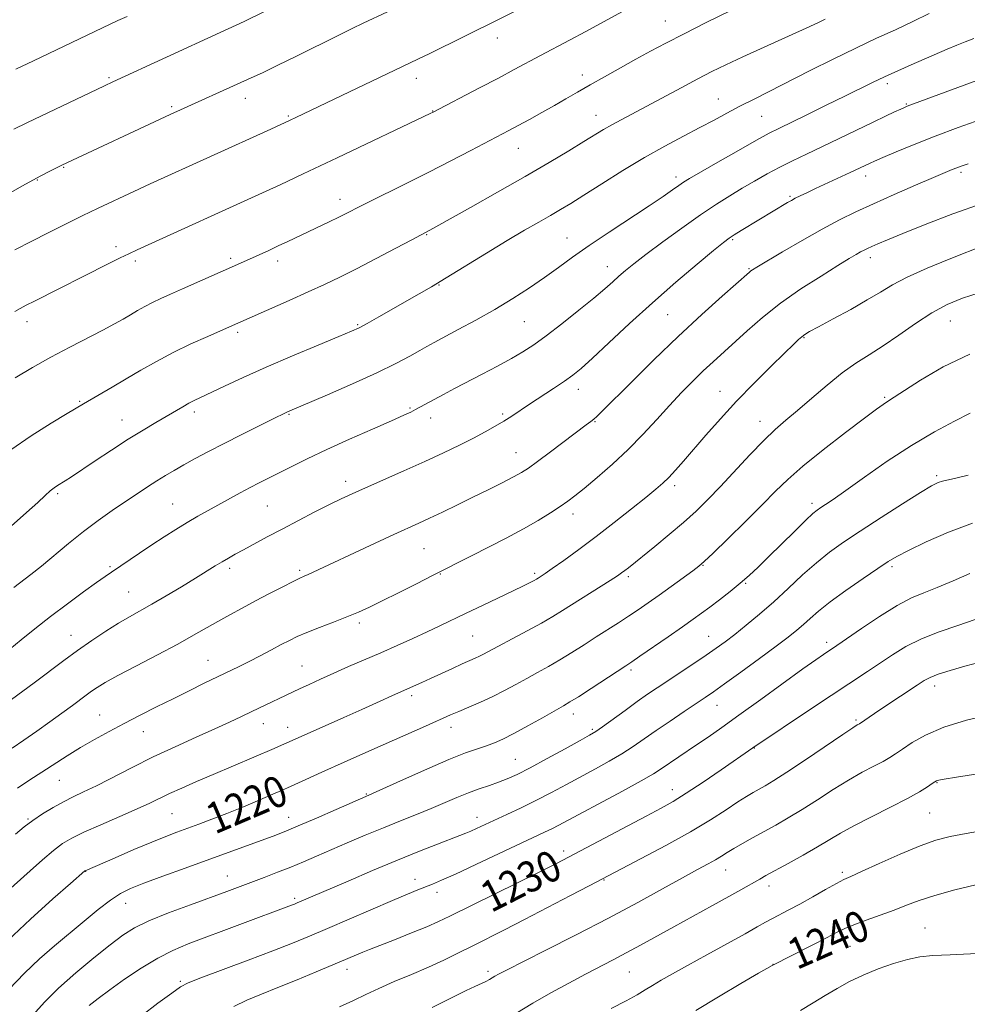
# Model space of a CAD drawing. Extents: x 2167300 to 2170200, y 292300 to 295200.
# Drawn here: x 2168195 to 2168440, y 294508 to 294762 of the extents above; entities that cross this region are included whole.
import ezdxf
from ezdxf.enums import TextEntityAlignment as Align

# ---------------------------------------------------------------- set-up
doc = ezdxf.new("R2010")
doc.units = 0
doc.header["$MEASUREMENT"] = 0
for name, color, linetype, lineweight in [('CONTOUR INDEX', 41, 'Continuous', 13), ('CONTOUR INDEX LABEL', 244, 'Continuous', 0), ('CONTOUR INTERMEDIATE', 44, 'Continuous', 0), ('SPOT ELEVATION DTM', 2, 'Continuous', 13)]:
    doc.layers.add(name, color=color, linetype=linetype, lineweight=lineweight)
doc.styles.add('Style-WORKING', font='WORKING.shx')

msp = doc.modelspace()

# ---------------------------------------------------------------- linework, layer by layer
at = {"layer": 'CONTOUR INDEX', "flags": 128}
for points, elevation in [([(2168378.389, 294764.2001), (2168372.234, 294761.171), (2168366.484, 294758.286), (2168361.797, 294755.863), (2168357.852, 294753.753), (2168354.085, 294751.686), (2168350.081, 294749.468), (2168346.028, 294747.205), (2168342.263, 294745.075), (2168339.014, 294743.204), (2168336.066, 294741.492), (2168333.093, 294739.785), (2168329.881, 294737.985), (2168326.65, 294736.207), (2168323.731, 294734.625), (2168321.2919, 294733.322), (2168311.532, 294728.201), (2168306.387, 294725.5251), (2168300.693, 294722.608), (2168294.859, 294719.677), (2168284.987, 294714.779), (2168277.557, 294711.048), (2168275.06, 294709.838), (2168264.356, 294704.757), (2168261.915, 294703.613), (2168259.448, 294702.471), (2168252.953, 294699.522), (2168237.24, 294692.56), (2168234.145, 294691.204), (2168231.62, 294690.071), (2168229.465, 294689.037), (2168227.504, 294687.997), (2168225.647, 294686.937), (2168223.827, 294685.867), (2168221.931, 294684.768), (2168219.66, 294683.508), (2168216.672, 294681.9271), (2168208.165, 294677.552), (2168203.3259, 294674.973), (2168198.584, 294672.302), (2168194.094, 294669.649)], 1200), ([(2168222.939, 294762.754), (2168220.593, 294761.65), (2168198.835, 294751.282), (2168194.308, 294749.148)], 1190), ([(2168442.981, 294736.207), (2168437.149, 294734.098), (2168431.252, 294731.87), (2168425.793, 294729.714), (2168421.1531, 294727.818), (2168417.687, 294726.367), (2168415.595, 294725.4769), (2168414.45, 294724.973), (2168409.319, 294722.545), (2168400.41, 294718.404), (2168398.111, 294717.323), (2168396.416, 294716.508), (2168395.163, 294715.88), (2168394.172, 294715.352), (2168393.187, 294714.789), (2168385.768, 294710.349), (2168381.209, 294707.569), (2168379.443, 294706.47), (2168378.154, 294705.62), (2168376.6609, 294704.486), (2168374.097, 294702.4), (2168369.857, 294698.8861), (2168364.3759, 294694.247), (2168358.345, 294688.98), (2168352.421, 294683.591), (2168347.111, 294678.633), (2168342.886, 294674.6669), (2168340.003, 294672.05), (2168337.87, 294670.308), (2168335.686, 294668.761), (2168332.865, 294666.889), (2168326.6781, 294662.852), (2168322.072, 294659.789), (2168320.032, 294658.483), (2168317.81, 294657.15), (2168315.253, 294655.716), (2168312.237, 294654.12), (2168308.655, 294652.313), (2168304.467, 294650.289), (2168299.646, 294648.054), (2168294.288, 294645.654), (2168284.36, 294641.297), (2168280.922, 294639.765), (2168278.104, 294638.449), (2168275.114, 294636.978), (2168271.372, 294635.081), (2168267.14, 294632.9), (2168262.889, 294630.68), (2168259.0241, 294628.633), (2168252.936, 294625.357), (2168250.795, 294624.192), (2168249.044, 294623.215), (2168247.408, 294622.259), (2168245.619, 294621.164), (2168240.568, 294618.029), (2168236.945, 294615.819), (2168232.994, 294613.45), (2168229.292, 294611.284), (2168223.552, 294608.059), (2168220.746, 294606.408), (2168217.475, 294604.3441), (2168213.873, 294601.948), (2168210.194, 294599.388), (2168206.611, 294596.785), (2168198.991, 294591.093), (2168190.2, 294584.587)], 1210), ([(2168440.16, 294675.763), (2168433.25, 294672.453), (2168427.454, 294669.062), (2168420.65, 294664.65), (2168418.633, 294663.393), (2168417.776, 294662.805), (2168416.124, 294661.589), (2168413.012, 294659.252), (2168408.103, 294655.533), (2168402.368, 294651.105), (2168397.103, 294646.874), (2168393.2209, 294643.471), (2168390.087, 294640.418), (2168386.685, 294636.962), (2168382.339, 294632.64), (2168377.754, 294628.153), (2168373.978, 294624.491), (2168371.716, 294622.335), (2168370.307, 294621.11), (2168368.746, 294619.933), (2168363.208, 294615.895), (2168360.057, 294613.626), (2168357.25, 294611.637), (2168354.703, 294609.8801), (2168352.2089, 294608.216), (2168349.593, 294606.526), (2168343.864, 294602.879), (2168340.757, 294600.884), (2168337.594, 294598.874), (2168334.498, 294596.977), (2168331.559, 294595.283), (2168328.7339, 294593.728), (2168325.947, 294592.211), (2168323.128, 294590.654), (2168320.224, 294589.081), (2168317.188, 294587.543), (2168314.034, 294586.0921), (2168311.008, 294584.79), (2168308.419, 294583.702), (2168306.332, 294582.802), (2168299.816, 294579.9081), (2168286.063, 294573.833), (2168278.871, 294570.634), (2168273.162, 294568.058), (2168269, 294566.149), (2168264.327, 294563.993), (2168262.737, 294563.292), (2168260.537, 294562.352), (2168257.125, 294560.906), (2168252.927, 294559.152), (2168248.627, 294557.402), (2168244.777, 294555.905), (2168241.424, 294554.657), (2168235.792, 294552.612), (2168232.903, 294551.507), (2168229.288, 294550.0379), (2168224.683, 294548.085), (2168219.88, 294546.008), (2168212.127, 294542.621), (2168212.079, 294542.586), (2168208.3801, 294539.365), (2168203.819, 294535.372), (2168198.047, 294530.194), (2168192.191, 294524.681)], 1220), ([(2168441.529, 294607.341), (2168437.026, 294605.8351), (2168432.242, 294604.21), (2168427.672, 294602.408), (2168423.687, 294600.397), (2168420.19, 294598.257), (2168413.735, 294593.936), (2168399.605, 294584.598), (2168384.219, 294574.334), (2168376.018, 294568.661), (2168371.395, 294565.498), (2168367.066, 294562.613), (2168363.699, 294560.507), (2168360.589, 294558.752), (2168356.692, 294556.684), (2168336.708, 294546.13), (2168333.612, 294544.539), (2168329.507, 294542.487), (2168306.157, 294530.949), (2168303.208, 294529.54), (2168300.198, 294528.23), (2168296.2269, 294526.616), (2168291.86, 294524.8871), (2168285.418, 294522.348), (2168283.735, 294521.665), (2168275.975, 294518.379), (2168271.707, 294516.586), (2168266.743, 294514.525), (2168261.8271, 294512.526), (2168257.545, 294510.824), (2168253.837, 294509.282), (2168250.481, 294507.664)], 1230), ([(2168441.679, 294539.004), (2168436.2569, 294537.687), (2168431.096, 294536.297), (2168427.066, 294535.002), (2168423.797, 294533.772), (2168420.613, 294532.522), (2168417.039, 294531.204), (2168413.407, 294529.902), (2168410.256, 294528.73), (2168407.904, 294527.737), (2168405.798, 294526.705), (2168403.167, 294525.346), (2168399.534, 294523.502), (2168389.165, 294518.2749), (2168385.639, 294516.221), (2168381.123, 294513.571), (2168375.387, 294510.172), (2168369.501, 294506.621)], 1240)]:
    msp.add_lwpolyline(points, dxfattribs=dict(at, elevation=elevation))
at = {"layer": 'CONTOUR INTERMEDIATE', "flags": 128}
for points, elevation in [([(2168299.092, 294784.069), (2168253.128, 294761.452), (2168246.952, 294758.635), (2168219.283, 294745.893), (2168217.144, 294744.883), (2168197.118, 294735.288), (2168193.759, 294733.663)], 1192), ([(2168296.359, 294766.861), (2168283.783, 294760.988), (2168280.937, 294759.618), (2168277.385, 294757.867), (2168266.761, 294752.591), (2168261.632, 294750.068), (2168257.839, 294748.246), (2168254.882, 294746.878), (2168234.018, 294737.477), (2168206.113, 294724.39), (2168205.063, 294723.875), (2168203.396, 294723.037), (2168200.564, 294721.552), (2168196.005, 294719.07), (2168189.537, 294715.47)], 1194), ([(2168327.891, 294766.519), (2168300.931, 294753.207), (2168297.877, 294751.723), (2168266.394, 294736.694), (2168264.97, 294736.028), (2168259.96, 294733.73), (2168228.863, 294719.612), (2168224.675, 294717.672), (2168215.498, 294713.364), (2168213.372, 294712.347), (2168211.571, 294711.463), (2168202.641, 294706.959), (2168198.434, 294704.818), (2168194.054, 294702.5669)], 1196), ([(2168429.694, 294763.4721), (2168425.482, 294761.408), (2168420.984, 294759.32), (2168416.105, 294757.099), (2168410.753, 294754.604), (2168404.928, 294751.766), (2168399.009, 294748.8), (2168384.537, 294741.462), (2168380.902, 294739.584), (2168377.561, 294737.812), (2168374.2221, 294736.021), (2168370.569, 294734.085), (2168366.352, 294731.885), (2168361.576, 294729.339), (2168356.31, 294726.376), (2168350.7151, 294723.016), (2168345.308, 294719.64), (2168340.698, 294716.721), (2168337.285, 294714.587), (2168334.629, 294712.979), (2168332.079, 294711.493), (2168329.071, 294709.769), (2168325.387, 294707.638), (2168320.891, 294704.974), (2168315.6, 294701.759), (2168305.21, 294695.388), (2168301.389, 294693.091), (2168298.229, 294691.244), (2168287.83, 294685.315), (2168284.828, 294683.631), (2168282.785, 294682.539), (2168280.768, 294681.613), (2168277.529, 294680.263), (2168272.2219, 294678.072), (2168265.601, 294675.304), (2168258.823, 294672.393), (2168252.867, 294669.722), (2168248.014, 294667.463), (2168240.272, 294663.803), (2168238.88, 294663.089), (2168237.302, 294662.204), (2168230.332, 294658.115), (2168227.067, 294656.162), (2168223.257, 294653.796), (2168218.969, 294651.023), (2168214.712, 294648.209), (2168208.594, 294644.148), (2168206.984, 294643.104), (2168205.025, 294641.873), (2168204.16, 294641.278), (2168203.161, 294640.482), (2168201.849, 294639.314), (2168199.921, 294637.549), (2168197.044, 294634.9451), (2168193.079, 294631.424)], 1204), ([(2168350.642, 294764.047), (2168345.712, 294761.315), (2168341.164, 294758.851), (2168336.964, 294756.616), (2168329.53, 294752.692), (2168322.709, 294749.037), (2168318.647, 294746.875), (2168313.808, 294744.332), (2168301.637, 294737.996), (2168301.19, 294737.7779), (2168277.074, 294726.298), (2168268.337, 294722.155), (2168262.41, 294719.364), (2168258.816, 294717.693), (2168225.5399, 294702.587), (2168223.43, 294701.6), (2168221.203, 294700.516), (2168218.097, 294698.976), (2168199.072, 294689.411), (2168196.9411, 294688.323), (2168195.4179, 294687.503), (2168194.043, 294686.686)], 1198), ([(2168402.833, 294762.014), (2168401.113, 294761.2), (2168397.948, 294759.7429), (2168387.147, 294754.845), (2168381.62, 294752.319), (2168377.288, 294750.292), (2168373.694, 294748.529), (2168370.05, 294746.643), (2168365.79, 294744.368), (2168356.925, 294739.596), (2168350.321, 294736.116), (2168347.879, 294734.797), (2168345.773, 294733.584), (2168340.699, 294730.489), (2168336.786, 294728.128), (2168331.734, 294725.135), (2168325.552, 294721.54), (2168318.455, 294717.483), (2168311.483, 294713.538), (2168302.5419, 294708.523), (2168300.98, 294707.663), (2168296.339, 294705.225), (2168292.222, 294703.0461), (2168287.121, 294700.362), (2168282.049, 294697.734), (2168277.741, 294695.571), (2168273.815, 294693.69), (2168269.613, 294691.759), (2168264.734, 294689.566), (2168249.351, 294682.745), (2168243.715, 294680.304), (2168239.383, 294678.356), (2168234.809, 294676.153), (2168230.496, 294673.866), (2168226.479, 294671.574), (2168222.675, 294669.334), (2168219.063, 294667.2221), (2168211.722, 294662.955), (2168207.51, 294660.43), (2168203.349, 294657.921), (2168198.21, 294654.686), (2168193.017, 294651.126)], 1202), ([(2168441.142, 294757.052), (2168438.96, 294756.234), (2168436.762, 294755.346), (2168434.312, 294754.3031), (2168425.065, 294750.262), (2168421.563, 294748.7189), (2168418.194, 294747.192), (2168415.075, 294745.709), (2168407.943, 294742.186), (2168403.162, 294739.842), (2168398.173, 294737.413), (2168390.931, 294733.909), (2168388.424, 294732.633), (2168385.199, 294730.871), (2168380.493, 294728.212), (2168375.214, 294725.194), (2168370.6911, 294722.5911), (2168367.887, 294720.962), (2168366.311, 294719.999), (2168365.109, 294719.183), (2168363.511, 294718.05), (2168361.095, 294716.368), (2168357.523, 294713.964), (2168347.196, 294707.198), (2168342.009, 294703.72), (2168337.751, 294700.717), (2168334.117, 294698.062), (2168330.566, 294695.501), (2168326.654, 294692.833), (2168322.342, 294690.0679), (2168317.689, 294687.27), (2168312.837, 294684.53), (2168308.271, 294682.054), (2168302.048, 294678.727), (2168300.229, 294677.72), (2168298.369, 294676.664), (2168295.815, 294675.2291), (2168292.216, 294673.326), (2168287.301, 294670.927), (2168281.07, 294668.1001), (2168274.627, 294665.287), (2168264.297, 294660.869), (2168263.802, 294660.64), (2168260.596, 294659.074), (2168256.993, 294657.299), (2168252.51, 294655.07), (2168247.937, 294652.753), (2168243.916, 294650.652), (2168240.502, 294648.808), (2168237.606, 294647.202), (2168235.116, 294645.791), (2168232.8481, 294644.461), (2168230.597, 294643.077), (2168228.181, 294641.521), (2168225.508, 294639.749), (2168222.507, 294637.7319), (2168219.137, 294635.446), (2168215.489, 294632.883), (2168211.682, 294630.0409), (2168207.851, 294626.966), (2168200.889, 294621.155), (2168198.107, 294618.933), (2168193.72, 294615.581)], 1206), ([(2168443.623, 294746.876), (2168437.098, 294744.4571), (2168424.03, 294739.592), (2168423.344, 294739.302), (2168422.353, 294738.855), (2168420.765, 294738.123), (2168418.422, 294737.025), (2168415.198, 294735.491), (2168401.999, 294729.145), (2168398.014, 294727.254), (2168394.461, 294725.551), (2168391.141, 294723.888), (2168387.886, 294722.148), (2168384.666, 294720.332), (2168381.486, 294718.473), (2168378.296, 294716.551), (2168374.827, 294714.355), (2168370.7579, 294711.621), (2168365.951, 294708.231), (2168360.998, 294704.635), (2168356.677, 294701.4239), (2168353.561, 294699.037), (2168351.396, 294697.29), (2168349.726, 294695.847), (2168348.099, 294694.377), (2168346.082, 294692.584), (2168343.249, 294690.179), (2168339.372, 294687.024), (2168335.021, 294683.583), (2168330.967, 294680.476), (2168327.746, 294678.143), (2168324.968, 294676.331), (2168322.009, 294674.613), (2168318.424, 294672.666), (2168314.489, 294670.591), (2168307.307, 294666.8419), (2168304.475, 294665.348), (2168302.123, 294664.089), (2168297.317, 294661.46), (2168296.063, 294660.823), (2168294.236, 294659.977), (2168291.098, 294658.584), (2168286.203, 294656.434), (2168280.291, 294653.815), (2168274.398, 294651.142), (2168269.365, 294648.76), (2168265.26, 294646.738), (2168256.97, 294642.56), (2168254.654, 294641.36), (2168252.089, 294639.989), (2168243.842, 294635.4779), (2168241.151, 294633.971), (2168238.396, 294632.365), (2168235.507, 294630.598), (2168232.48, 294628.672), (2168229.328, 294626.608), (2168226.115, 294624.462), (2168218.891, 294619.577), (2168217.259, 294618.456), (2168215.0299, 294616.881), (2168211.687, 294614.472), (2168207.566, 294611.4409), (2168203.219, 294608.149), (2168199.148, 294604.9411), (2168195.653, 294602.102), (2168191.3, 294598.523)], 1208), ([(2168439.759, 294724.764), (2168437.877, 294724.172), (2168436.762, 294723.76), (2168435.61, 294723.295), (2168433.797, 294722.532), (2168430.746, 294721.228), (2168426.135, 294719.244), (2168420.668, 294716.869), (2168415.304, 294714.499), (2168410.731, 294712.403), (2168406.5499, 294710.343), (2168402.0899, 294707.958), (2168396.954, 294705.046), (2168391.839, 294702.061), (2168385.277, 294698.168), (2168384.161, 294697.489), (2168383.728, 294697.198), (2168383.338, 294696.8809), (2168376.2781, 294690.64), (2168371.058, 294685.936), (2168365.007, 294680.3181), (2168358.684, 294674.23), (2168352.829, 294668.457), (2168345.427, 294661.075), (2168343.9851, 294659.667), (2168343.224, 294658.978), (2168342.497, 294658.389), (2168341.304, 294657.482), (2168332.095, 294650.571), (2168328.715, 294648.062), (2168326.369, 294646.377), (2168324.559, 294645.22), (2168322.507, 294644.093), (2168319.619, 294642.609), (2168316.036, 294640.812), (2168312.083, 294638.854), (2168308.071, 294636.885), (2168304.269, 294635.038), (2168300.929, 294633.446), (2168298.141, 294632.156), (2168291.722, 294629.245), (2168286.891, 294627.022), (2168269.607, 294618.999), (2168268.581, 294618.544), (2168267.471, 294618.033), (2168265.75, 294617.182), (2168263.055, 294615.798), (2168259.68, 294614.038), (2168256.083, 294612.146), (2168252.643, 294610.32), (2168249.413, 294608.577), (2168246.366, 294606.884), (2168240.1, 294603.301), (2168235.9829, 294601.039), (2168230.809, 294598.309), (2168225.343, 294595.462), (2168220.599, 294592.962), (2168217.33, 294591.15), (2168215.241, 294589.878), (2168213.775, 294588.878), (2168212.423, 294587.896), (2168208.843, 294585.235), (2168206.167, 294583.27), (2168203.015, 294580.9869), (2168199.649, 294578.594), (2168196.329, 294576.288), (2168193.293, 294574.226)], 1212), ([(2168443.593, 294714.629), (2168435.785, 294711.889), (2168428.659, 294709.157), (2168422.884, 294706.831), (2168418.93, 294705.202), (2168416.452, 294704.158), (2168414.907, 294703.485), (2168413.808, 294702.986), (2168412.904, 294702.545), (2168412.002, 294702.064), (2168410.864, 294701.413), (2168409.063, 294700.337), (2168406.127, 294698.549), (2168401.791, 294695.865), (2168396.62, 294692.521), (2168391.385, 294688.8551), (2168386.722, 294685.182), (2168382.724, 294681.711), (2168373.9571, 294673.732), (2168371.449, 294671.395), (2168368.754, 294668.779), (2168365.842, 294665.828), (2168362.734, 294662.5319), (2168359.436, 294658.906), (2168355.9059, 294655.069), (2168352.086, 294651.164), (2168348.013, 294647.36), (2168344.078, 294643.927), (2168340.764, 294641.159), (2168338.376, 294639.23), (2168336.507, 294637.818), (2168334.575, 294636.479), (2168332.088, 294634.853), (2168328.936, 294632.913), (2168325.1, 294630.715), (2168320.659, 294628.344), (2168316.073, 294625.992), (2168311.896, 294623.881), (2168301.868, 294618.76), (2168297.564, 294616.592), (2168292.939, 294614.283), (2168288.713, 294612.194), (2168285.3849, 294610.581), (2168282.561, 294609.289), (2168279.622, 294608.058), (2168276.1491, 294606.6999), (2168272.509, 294605.303), (2168269.267, 294604.029), (2168266.806, 294602.975), (2168264.788, 294602.001), (2168262.692, 294600.905), (2168260.136, 294599.549), (2168257.283, 294598.049), (2168254.434, 294596.585), (2168251.79, 294595.278), (2168246.221, 294592.606), (2168242.779, 294590.934), (2168238.912, 294589.031), (2168234.786, 294586.976), (2168230.557, 294584.846), (2168226.337, 294582.6949), (2168222.226, 294580.574), (2168218.304, 294578.513), (2168214.559, 294576.472), (2168210.959, 294574.39), (2168207.479, 294572.232), (2168200.945, 294568.0061), (2168197.884, 294566.053), (2168194.699, 294563.903)], 1214), ([(2168444.326, 294704.022), (2168434.8461, 294700.236), (2168429.119, 294697.87), (2168424.01, 294695.59), (2168420.2081, 294693.613), (2168417.0919, 294691.744), (2168413.718, 294689.688), (2168409.457, 294687.273), (2168404.9571, 294684.827), (2168401.182, 294682.8051), (2168398.837, 294681.5281), (2168397.586, 294680.786), (2168396.832, 294680.2351), (2168396.009, 294679.5231), (2168394.659, 294678.253), (2168392.357, 294676.017), (2168388.8439, 294672.563), (2168384.542, 294668.249), (2168380.041, 294663.589), (2168375.845, 294659.04), (2168372.119, 294654.844), (2168366.35, 294648.201), (2168364.26, 294645.835), (2168362.542, 294643.984), (2168361.005, 294642.482), (2168359.207, 294640.919), (2168356.637, 294638.825), (2168352.959, 294635.881), (2168348.516, 294632.377), (2168343.822, 294628.758), (2168339.358, 294625.424), (2168335.481, 294622.608), (2168332.519, 294620.503), (2168330.68, 294619.221), (2168329.703, 294618.561), (2168328.855, 294618.02), (2168328.446, 294617.777), (2168327.8211, 294617.43), (2168326.802, 294616.891), (2168325.1199, 294616.045), (2168322.49, 294614.772), (2168314.514, 294611.013), (2168310.35, 294609.036), (2168303.563, 294605.734), (2168300.27, 294604.1621), (2168296.574, 294602.466), (2168292.543, 294600.6659), (2168288.341, 294598.8241), (2168280.052, 294595.223), (2168276.241, 294593.55), (2168272.82, 294592.017), (2168269.853, 294590.661), (2168267.394, 294589.515), (2168255.086, 294583.69), (2168252.425, 294582.4111), (2168249.345, 294580.95), (2168245.519, 294579.19), (2168240.743, 294577.053), (2168235.32, 294574.61), (2168229.678, 294571.969), (2168224.221, 294569.26), (2168215.042, 294564.545), (2168211.753, 294562.934), (2168209.066, 294561.654), (2168206.546, 294560.395), (2168203.867, 294558.919), (2168201.153, 294557.279), (2168198.637, 294555.599), (2168196.438, 294553.929), (2168194.215, 294552.028)], 1216), ([(2168442.543, 294691.555), (2168438.263, 294690.195), (2168434.341, 294688.556), (2168430.394, 294686.416), (2168426.16, 294683.666), (2168421.845, 294680.652), (2168417.776, 294677.836), (2168414.165, 294675.519), (2168410.772, 294673.369), (2168407.243, 294670.895), (2168403.352, 294667.777), (2168399.389, 294664.38), (2168395.769, 294661.241), (2168392.758, 294658.702), (2168390.009, 294656.3319), (2168387.023, 294653.504), (2168383.457, 294649.8001), (2168375.893, 294641.642), (2168372.642, 294638.27), (2168369.587, 294635.31), (2168366.331, 294632.382), (2168362.639, 294629.24), (2168358.9201, 294626.17), (2168352.14, 294620.692), (2168351.209, 294619.966), (2168350.409, 294619.371), (2168349.304, 294618.62), (2168347.439, 294617.42), (2168335.135, 294609.662), (2168332.649, 294608.136), (2168329.747, 294606.463), (2168326.045, 294604.44), (2168314.833, 294598.461), (2168313.741, 294597.907), (2168312.628, 294597.394), (2168309.322, 294595.924), (2168306.786, 294594.759), (2168301.183, 294592.163), (2168298.875, 294591.11), (2168292.108, 294588.098), (2168287.251, 294585.886), (2168283.466, 294584.185), (2168278.7699, 294582.1), (2168267.036, 294576.906), (2168264.1, 294575.5821), (2168262.727, 294574.975), (2168260.836, 294574.156), (2168245.118, 294567.452), (2168240.829, 294565.605), (2168237.058, 294563.953), (2168233.908, 294562.525), (2168228.788, 294560.073), (2168225.512, 294558.567), (2168221.081, 294556.624), (2168216.193, 294554.503), (2168211.832, 294552.566), (2168208.693, 294551.044), (2168206.331, 294549.627), (2168204.013, 294547.873), (2168201.176, 294545.468), (2168197.936, 294542.605), (2168191.344, 294536.739)], 1218), ([(2168440.275, 294660.564), (2168436.191, 294658.464), (2168431.012, 294655.701), (2168425.1, 294652.242), (2168418.874, 294648.178), (2168412.989, 294644.075), (2168408.158, 294640.619), (2168404.893, 294638.319), (2168402.908, 294636.97), (2168401.716, 294636.191), (2168400.825, 294635.581), (2168399.723, 294634.669), (2168397.894, 294632.961), (2168395.021, 294630.165), (2168388.271, 294623.512), (2168385.577, 294620.881), (2168383.277, 294618.726), (2168380.96, 294616.71), (2168378.338, 294614.586), (2168375.6141, 294612.473), (2168373.11, 294610.578), (2168370.999, 294609.009), (2168368.855, 294607.457), (2168366.101, 294605.511), (2168362.409, 294602.935), (2168355.117, 294597.889), (2168353.022, 294596.458), (2168351.466, 294595.424), (2168342.522, 294589.601), (2168339.249, 294587.49), (2168337.074, 294586.126), (2168335.3811, 294585.127), (2168330.009, 294582.08), (2168326.1961, 294579.938), (2168322.596, 294577.978), (2168319.804, 294576.571), (2168317.597, 294575.608), (2168315.549, 294574.861), (2168313.226, 294574.089), (2168310.159, 294573.004), (2168305.87, 294571.305), (2168300.19, 294568.855), (2168294.195, 294566.172), (2168284.478, 294561.795), (2168276.814, 294558.426), (2168271.784, 294556.227), (2168267.055, 294554.188), (2168263.466, 294552.698), (2168260.553, 294551.562), (2168257.524, 294550.446), (2168237.9, 294543.354), (2168232.149, 294541.255), (2168227.291, 294539.45), (2168223.829, 294538.081), (2168221.22, 294536.7919), (2168218.655, 294535.104), (2168215.507, 294532.671), (2168211.873, 294529.686), (2168204.203, 294523.276), (2168200.37, 294519.939), (2168196.4619, 294516.227), (2168192.482, 294512.035)], 1222), ([(2168439.742, 294644.546), (2168436.555, 294643.7659), (2168433.112, 294643.047), (2168431.957, 294642.669), (2168430.312, 294641.811), (2168427.41, 294640.049), (2168422.797, 294637.147), (2168417.262, 294633.617), (2168411.903, 294630.157), (2168407.549, 294627.275), (2168403.952, 294624.711), (2168400.593, 294622.011), (2168397.06, 294618.846), (2168393.362, 294615.386), (2168389.614, 294611.925), (2168385.9421, 294608.722), (2168382.523, 294605.898), (2168379.546, 294603.54), (2168377.091, 294601.662), (2168374.801, 294599.996), (2168372.212, 294598.206), (2168369.016, 294596.06), (2168359.561, 294589.788), (2168357.092, 294588.104), (2168354.425, 294586.224), (2168351.287, 294583.9531), (2168345.4761, 294579.722), (2168343.74, 294578.514), (2168342.166, 294577.558), (2168339.7579, 294576.223), (2168335.8629, 294574.083), (2168331.191, 294571.534), (2168326.7931, 294569.177), (2168323.461, 294567.471), (2168320.936, 294566.305), (2168318.697, 294565.427), (2168316.314, 294564.611), (2168313.72, 294563.745), (2168310.937, 294562.744), (2168307.973, 294561.547), (2168301.319, 294558.71), (2168297.527, 294557.162), (2168293.413, 294555.514), (2168288.988, 294553.723), (2168284.321, 294551.78), (2168279.687, 294549.809), (2168271.733, 294546.368), (2168268.422, 294544.9489), (2168265.164, 294543.602), (2168261.73, 294542.249), (2168258.25, 294540.922), (2168248.626, 294537.321), (2168239.283, 294533.895), (2168233.625, 294531.764), (2168228.59, 294529.721), (2168224.874, 294527.933), (2168221.856, 294526.047), (2168218.583, 294523.581), (2168214.3821, 294520.217), (2168209.703, 294516.311), (2168205.278, 294512.385), (2168201.6501, 294508.816), (2168198.612, 294505.403)], 1224), ([(2168440.833, 294632.153), (2168434.625, 294629.894), (2168428.897, 294627.383), (2168424.342, 294625.172), (2168421.348, 294623.615), (2168419.093, 294622.278), (2168416.45, 294620.529), (2168412.634, 294617.937), (2168408.231, 294614.877), (2168404.166, 294611.927), (2168401.146, 294609.537), (2168398.979, 294607.648), (2168397.253, 294606.073), (2168395.5419, 294604.595), (2168393.366, 294602.864), (2168390.231, 294600.499), (2168385.896, 294597.304), (2168381.13, 294593.832), (2168376.954, 294590.82), (2168374.071, 294588.7771), (2168371.916, 294587.298), (2168366.487, 294583.662), (2168362.877, 294581.221), (2168359.323, 294578.78), (2168356.224, 294576.606), (2168353.385, 294574.647), (2168350.465, 294572.7659), (2168347.198, 294570.85), (2168343.64, 294568.8841), (2168336.169, 294564.838), (2168332.363, 294562.8019), (2168328.481, 294560.804), (2168324.549, 294558.89), (2168320.806, 294557.139), (2168313.027, 294553.557), (2168311.514, 294552.875), (2168310.218, 294552.3241), (2168308.681, 294551.714), (2168302.91, 294549.478), (2168298.287, 294547.649), (2168292.641, 294545.353), (2168286.238, 294542.675), (2168279.896, 294539.979), (2168266.749, 294534.339), (2168266.084, 294534.066), (2168265.353, 294533.782), (2168238.673, 294523.778), (2168234.742, 294522.135), (2168230.853, 294520.16), (2168226.608, 294517.591), (2168222.319, 294514.724), (2168218.476, 294511.989), (2168215.455, 294509.727), (2168213.18, 294507.905)], 1226), ([(2168440.173, 294619.223), (2168435.887, 294617.331), (2168431.768, 294615.607), (2168428.313, 294614.267), (2168425.0829, 294612.914), (2168421.404, 294610.996), (2168416.877, 294608.187), (2168412.187, 294605.045), (2168405.881, 294600.686), (2168402.473, 294598.397), (2168400.493, 294597.021), (2168397.131, 294594.622), (2168386.241, 294586.735), (2168380.654, 294582.706), (2168376.193, 294579.539), (2168372.687, 294577.102), (2168369.709, 294575.071), (2168360.591, 294568.877), (2168358.596, 294567.616), (2168355.453, 294565.809), (2168350.655, 294563.186), (2168334.196, 294554.369), (2168332.401, 294553.444), (2168330.559, 294552.549), (2168312.839, 294544.249), (2168307.551, 294541.801), (2168303.949, 294540.186), (2168301.6291, 294539.205), (2168297.883, 294537.689), (2168295.223, 294536.578), (2168291.378, 294534.945), (2168274.563, 294527.736), (2168269.942, 294525.777), (2168265.614, 294524.008), (2168260.544, 294522.033), (2168254.119, 294519.61), (2168241.945, 294515.06), (2168238.7029, 294513.772), (2168236.703, 294512.708), (2168234.459, 294511.121), (2168230.902, 294508.5), (2168226.6321, 294505.279)], 1228), ([(2168442.7861, 294596.424), (2168438.889, 294595.3599), (2168435.113, 294594.254), (2168432.023, 294593.263), (2168429.965, 294592.465), (2168428.404, 294591.632), (2168426.583, 294590.455), (2168417.955, 294584.779), (2168415.588, 294583.189), (2168411.714, 294580.525), (2168411.149, 294580.201), (2168410.02, 294579.4799), (2168407.433, 294577.756), (2168397.777, 294571.232), (2168392.971, 294568.03), (2168389.598, 294565.868), (2168387.404, 294564.552), (2168384.3359, 294562.838), (2168382.614, 294561.813), (2168380.375, 294560.383), (2168377.352, 294558.377), (2168373.339, 294555.797), (2168368.148, 294552.685), (2168361.837, 294549.175), (2168355.452, 294545.773), (2168342.016, 294538.753), (2168337.259, 294536.254), (2168331.331, 294533.156), (2168325.36, 294530.064), (2168320.233, 294527.455), (2168312.021, 294523.334), (2168308.346, 294521.475), (2168304.623, 294519.637), (2168300.623, 294517.787), (2168296.235, 294515.911), (2168291.804, 294514.071), (2168287.79, 294512.346), (2168284.462, 294510.779), (2168281.335, 294509.2561), (2168277.732, 294507.625)], 1232), ([(2168445.578, 294582.936), (2168439.324, 294581.472), (2168433.432, 294579.636), (2168428.742, 294577.615), (2168425.254, 294575.643), (2168422.759, 294573.967), (2168420.998, 294572.7471), (2168419.509, 294571.79), (2168417.781, 294570.821), (2168415.406, 294569.595), (2168412.392, 294568.01), (2168408.85, 294565.997), (2168404.92, 294563.5489), (2168400.854, 294560.915), (2168396.931, 294558.404), (2168393.366, 294556.253), (2168390.115, 294554.405), (2168384.165, 294551.118), (2168381.525, 294549.631), (2168379.315, 294548.348), (2168377.616, 294547.312), (2168376.172, 294546.413), (2168374.638, 294545.5), (2168372.674, 294544.411), (2168369.948, 294542.934), (2168366.129, 294540.845)], 1234), ([(2168442.182, 294567.585), (2168436.716, 294566.755), (2168433.528, 294566.253), (2168432.163, 294566.018), (2168431.747, 294565.915), (2168431.5159, 294565.811), (2168431.159, 294565.582), (2168430.479, 294565.1041), (2168429.2591, 294564.265), (2168427.217, 294562.995), (2168424.05, 294561.234), (2168419.6619, 294558.989), (2168414.763, 294556.541), (2168410.267, 294554.237), (2168406.81, 294552.318), (2168400.891, 294548.778), (2168397.194, 294546.6729), (2168393.306, 294544.525), (2168387.591, 294541.402), (2168386, 294540.516), (2168381.1181, 294537.705), (2168378.074, 294536.001), (2168373.845, 294533.677), (2168363.895, 294528.228), (2168355.275, 294523.459), (2168351.615, 294521.467)], 1236), ([(2168444.594, 294553.149), (2168439.227, 294552.285), (2168435.057, 294551.491), (2168431.427, 294550.525), (2168427.349, 294549.051), (2168422.194, 294546.888), (2168416.774, 294544.487), (2168412.26, 294542.453), (2168409.448, 294541.198), (2168407.636, 294540.3551), (2168405.748, 294539.3619), (2168402.985, 294537.813), (2168399.653, 294535.927), (2168396.34, 294534.075), (2168393.516, 294532.552), (2168389.251, 294530.317), (2168387.504, 294529.36), (2168385.378, 294528.168), (2168382.21, 294526.408), (2168372.327, 294520.998), (2168367.351, 294518.26), (2168363.476, 294516.086), (2168360.597, 294514.421), (2168358.386, 294513.095), (2168356.481, 294511.9251), (2168354.381, 294510.684), (2168351.546, 294509.132), (2168347.69, 294507.145)], 1238), ([(2168366.129, 294540.845), (2168360.968, 294537.9859), (2168354.542, 294534.458), (2168347.006, 294530.428), (2168338.706, 294526.1319), (2168330.735, 294522.092), (2168320.537, 294516.957), (2168318.646, 294515.977), (2168317.756, 294515.477), (2168317.061, 294515.059), (2168316.311, 294514.623), (2168315.396, 294514.149), (2168312.574, 294512.863), (2168310.372, 294511.819), (2168307.547, 294510.411), (2168304.4641, 294508.855), (2168301.595, 294507.438)], 1234), ([(2168351.615, 294521.467), (2168348.234, 294519.686), (2168341.1, 294515.99), (2168336.7919, 294513.703), (2168332.1499, 294511.155), (2168327.518, 294508.49), (2168323.17, 294505.849)], 1236), ([(2168457.7, 294522.064), (2168435.112, 294521.023), (2168430.622, 294520.779), (2168427.255, 294520.432), (2168424.099, 294519.795), (2168420.46, 294518.739), (2168416.5111, 294517.347), (2168412.64, 294515.758), (2168409.143, 294514.086), (2168405.947, 294512.348), (2168402.884, 294510.538), (2168399.788, 294508.648), (2168396.504, 294506.671)], 1242)]:
    msp.add_lwpolyline(points, dxfattribs=dict(at, elevation=elevation))
at = {"layer": 'SPOT ELEVATION DTM'}
for p in [(2168361.71, 294761.57, 1199.17), (2168318.34, 294757.18, 1196.59), (2168218.26, 294746.95, 1191.8), (2168297.47, 294746.83, 1196.59), (2168340.3, 294747.63, 1199.47), (2168418.87, 294745.38, 1206.41), (2168253.38, 294741.68, 1194.59), (2168375.31, 294741.5, 1203.18), (2168234.47, 294739.47, 1193.77), (2168301.72, 294738.41, 1197.95), (2168423.81, 294740.2, 1207.87), (2168264.54, 294737.05, 1195.84), (2168343.8, 294737.3, 1201.28), (2168386.48, 294736.96, 1204.97), (2168323.78, 294728.79, 1200.78), (2168206.58, 294723.86, 1194.1), (2168437.9, 294722.57, 1212.32), (2168199.82, 294720.58, 1194.09), (2168364.38, 294721.34, 1205.54), (2168413.26, 294721.67, 1210.54), (2168277.8, 294715.64, 1199.42), (2168393.82, 294716.42, 1209.79), (2168300.17, 294706.48, 1202.1), (2168336.29, 294705.63, 1205.2), (2168379.02, 294705.27, 1210.18), (2168220.12, 294703.43, 1197.57), (2168225.03, 294699.73, 1198.34), (2168249.67, 294700.41, 1199.69), (2168261.72, 294699.7, 1200.49), (2168414.48, 294700.59, 1214.5), (2168346.71, 294698.25, 1207.3), (2168383.23, 294697.74, 1211.87), (2168303.35, 294693.57, 1204.08), (2168362.23, 294685.92, 1210.97), (2168197.14, 294684.11, 1198.55), (2168282.41, 294683.31, 1203.85), (2168325.34, 294684.12, 1206.94), (2168435.11, 294684.25, 1218.87), (2168251.41, 294681.37, 1202.3), (2168397.38, 294679.96, 1216.12), (2168339.21, 294666.67, 1210.59), (2168375.72, 294666.14, 1215.24), (2168418.18, 294664.57, 1219.81), (2168210.72, 294663.61, 1201.85), (2168295.88, 294661.84, 1207.83), (2168240.28, 294660.85, 1204.4), (2168264.67, 294660.27, 1206.11), (2168301.18, 294659.29, 1208.59), (2168319.73, 294660.33, 1209.74), (2168221.61, 294658.73, 1203.25), (2168343.51, 294658.35, 1212.1), (2168386.04, 294658.4, 1217.34), (2168323.18, 294650.37, 1211.19), (2168431.6, 294644.4, 1223.74), (2168279.24, 294642.98, 1209.49), (2168364.04, 294641.87, 1216.39), (2168205.07, 294639.77, 1204.25), (2168234.65, 294637.1, 1207.12), (2168259.07, 294636.63, 1208.95), (2168399.51, 294637.29, 1221.6), (2168337.88, 294634.52, 1214.53), (2168299.49, 294625.66, 1212.93), (2168371.35, 294621.32, 1220.08), (2168218.52, 294621, 1207.78), (2168249.36, 294620.55, 1210.38), (2168267.41, 294620, 1211.74), (2168303.69, 294619.11, 1214.07), (2168327.96, 294619.24, 1215.71), (2168420.12, 294620.99, 1226.32), (2168352.15, 294618.44, 1218.31), (2168382.4, 294616.67, 1222.15), (2168223.35, 294614.48, 1209.05), (2168282.84, 294606.5, 1214.36), (2168208.52, 294603.32, 1209.25), (2168312, 294603.14, 1216.99), (2168372.87, 294603, 1223.17), (2168403.25, 294601.48, 1227.57), (2168243.78, 294596.88, 1213.18), (2168268.03, 294595.41, 1215.13), (2168352.84, 294594.4, 1222.31), (2168431.08, 294590.23, 1232.53), (2168296.27, 294587.72, 1218.36), (2168337.96, 294583.06, 1222.57), (2168374.99, 294585.22, 1226.77), (2168215.87, 294582.73, 1213.17), (2168258.06, 294580.54, 1216.7), (2168410.79, 294581.51, 1231.77), (2168227.15, 294578.48, 1214.72), (2168264.3, 294579.57, 1217.33), (2168306.43, 294579.59, 1220.56), (2168342.82, 294579.09, 1223.75), (2168384.62, 294574.23, 1230.07), (2168323.02, 294571.38, 1223.07), (2168205.47, 294565.96, 1214.87), (2168431.65, 294565.36, 1236.08), (2168363.51, 294563.51, 1229.37), (2168284.61, 294562.45, 1221.88), (2168197.39, 294556.02, 1215.83), (2168234.48, 294557.36, 1218.96), (2168264.61, 294556.38, 1221.32), (2168313.11, 294556.4, 1225.39), (2168429.79, 294557.51, 1236.99), (2168335.44, 294547.74, 1229.55), (2168212.24, 294542.48, 1220.04), (2168377.22, 294542.83, 1234.76), (2168248.79, 294541.29, 1223.2), (2168297.19, 294540.41, 1227.41), (2168345.87, 294540.27, 1232.1), (2168407.29, 294542.24, 1237.7), (2168388.42, 294538.68, 1236.55), (2168266.17, 294535.58, 1225.7), (2168302.79, 294537.09, 1228.52), (2168222.54, 294534.23, 1222.71), (2168428.61, 294527.89, 1241.15), (2168409.27, 294523.17, 1240.86), (2168279.64, 294517.23, 1230.54), (2168389.38, 294518.55, 1239.98), (2168315.95, 294516.77, 1233.63), (2168352.39, 294516.53, 1236.93), (2168236.67, 294514.12, 1227.81)]:
    msp.add_point(p, dxfattribs=at)

# ---------------------------------------------------------------- texts
at = {"layer": 'CONTOUR INDEX LABEL', "style": 'Style-WORKING', "width": 0.875}
for s, rotation, p in [('1220', 23.1, (2168244.014, 294555.621, 1220)), ('1230', 26.700001, (2168314.976, 294535.312, 1230)), ('1240', 23.6, (2168393.961, 294520.71, 1240))]:
    msp.add_text(s, height=8, rotation=rotation, dxfattribs=at).set_placement(p, align=Align.MIDDLE_LEFT)

doc.saveas('drawing.dxf')
